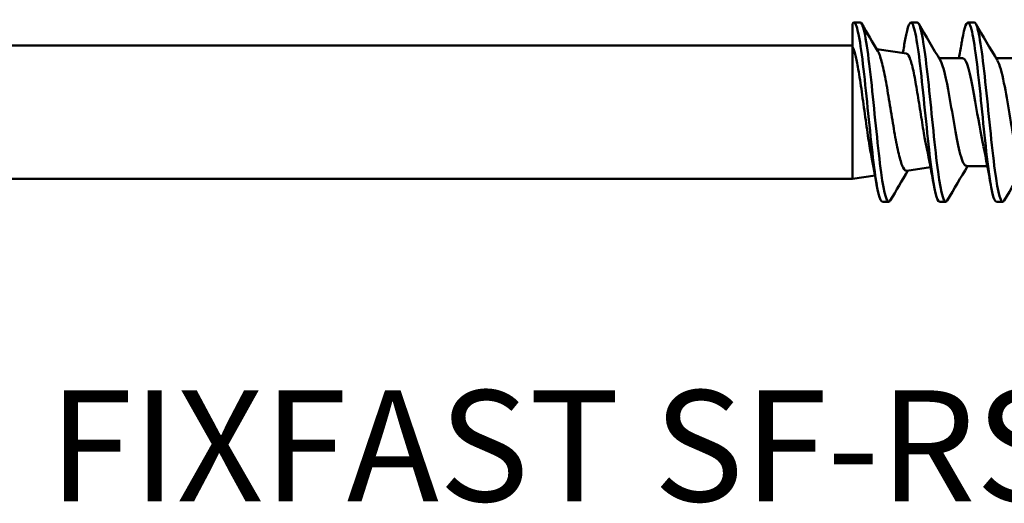
# Model space of a CAD drawing. Units: millimetres. Extents: x 0 to 1835, y -71 to 420.
# Drawn here: x 138 to 169, y 183 to 198 of the extents above; entities that cross this region are included whole.
import ezdxf

# ---------------------------------------------------------------- set-up
doc = ezdxf.new("R2010")
doc.units = ezdxf.units.MM
doc.layers.add('Symbol (ISO)', color=7, linetype='Continuous', lineweight=25)
doc.layers.add('Visible (ISO)', color=7, linetype='Continuous', lineweight=50)
doc.styles.add('Note Text (ISO)', font='tahoma.ttf')

# ---------------------------------------------------------------- blocks, each defined once
blk = doc.blocks.new('SF-RS-5.8 x 175')
at = {"layer": 'Visible (ISO)'}
for p, q in [((76.748, 2.83), (76.548, 2.83)), ((78.548, 2.83), (78.348, 2.83)), ((80.348, 2.83), (80.148, 2.83)), ((76.5, 2.791), (76.5, 2.061)), ((2.299, 2.1), (76.5, 2.1)), ((76.5, 2.061), (76.5, -2.1)), ((76.5, -2.1), (76.5, 2.061)), ((78.21, 1.848), (77.269, 1.987)), ((79.989, 1.7), (79.24, 1.7)), ((81.789, 1.7), (81.04, 1.7)), ((78.968, -1.736), (78.215, -1.847)), ((80.762, -1.7), (80.1, -1.7)), ((2.299, -2.1), (76.5, -2.1)), ((77.216, -1.995), (76.5, -2.1)), ((77.648, -2.83), (77.448, -2.83)), ((79.448, -2.83), (79.248, -2.83)), ((81.248, -2.83), (81.048, -2.83))]:
    blk.add_line(p, q, dxfattribs=at)
for points, knots in [([(77.448, -2.827), (77.367, -2.82), (77.286, -2.476), (77.206, -1.881), (77.107, -1.152), (77.008, -0.072), (76.909, 0.858), (76.81, 1.792), (76.711, 2.541), (76.612, 2.759), (76.575, 2.841), (76.537, 2.852), (76.5, 2.791)], [304.734487, 304.734487, 304.734487, 304.734487, 305.57819, 305.57819, 305.57819, 306.613338, 306.613338, 306.613338, 307.651924, 307.651924, 307.651924, 308.042215, 308.042215, 308.042215, 308.042215]), ([(77.697, -2.787), (77.601, -2.947), (77.505, -2.607), (77.409, -1.907), (77.31, -1.181), (77.21, -0.095), (77.111, 0.843), (77.009, 1.803), (76.907, 2.571), (76.805, 2.772), (76.786, 2.811), (76.767, 2.828), (76.748, 2.827)], [304.560917, 304.560917, 304.560917, 304.560917, 305.566008, 305.566008, 305.566008, 306.60775, 306.60775, 306.60775, 307.674048, 307.674048, 307.674048, 307.87608, 307.87608, 307.87608, 307.87608]), ([(79.248, -2.828), (79.163, -2.822), (79.079, -2.439), (78.994, -1.794), (78.896, -1.041), (78.797, 0.044), (78.698, 0.96), (78.598, 1.892), (78.498, 2.614), (78.398, 2.787), (78.321, 2.918), (78.245, 2.727), (78.169, 2.292)], [298.451302, 298.451302, 298.451302, 298.451302, 299.335393, 299.335393, 299.335393, 300.368365, 300.368365, 300.368365, 301.417871, 301.417871, 301.417871, 302.217105, 302.217105, 302.217105, 302.217105]), ([(79.497, -2.787), (79.4, -2.951), (79.303, -2.599), (79.206, -1.885), (79.108, -1.157), (79.009, -0.079), (78.91, 0.852), (78.809, 1.8), (78.709, 2.559), (78.608, 2.767), (78.588, 2.809), (78.568, 2.828), (78.548, 2.827)], [298.277732, 298.277732, 298.277732, 298.277732, 299.293391, 299.293391, 299.293391, 300.327732, 300.327732, 300.327732, 301.38227, 301.38227, 301.38227, 301.592895, 301.592895, 301.592895, 301.592895]), ([(81.048, -2.828), (80.96, -2.822), (80.872, -2.405), (80.784, -1.714), (80.684, -0.927), (80.584, 0.184), (80.484, 1.096), (80.384, 2.005), (80.284, 2.681), (80.184, 2.807), (80.112, 2.897), (80.041, 2.701), (79.969, 2.291)], [292.168117, 292.168117, 292.168117, 292.168117, 293.088352, 293.088352, 293.088352, 294.136603, 294.136603, 294.136603, 295.181688, 295.181688, 295.181688, 295.933919, 295.933919, 295.933919, 295.933919]), ([(81.297, -2.787), (81.198, -2.956), (81.099, -2.58), (80.999, -1.833), (80.899, -1.077), (80.799, 0.028), (80.698, 0.96), (80.598, 1.89), (80.498, 2.612), (80.398, 2.786), (80.381, 2.815), (80.365, 2.829), (80.348, 2.827)], [291.994547, 291.994547, 291.994547, 291.994547, 293.034512, 293.034512, 293.034512, 294.08519, 294.08519, 294.08519, 295.132513, 295.132513, 295.132513, 295.309709, 295.309709, 295.309709, 295.309709]), ([(79.861, 1.7), (79.889, 1.848), (79.916, 1.997), (79.951, 2.196), (79.96, 2.246), (79.969, 2.296)], [0.06589528, 0.06589528, 0.06589528, 0.06589528, 0.11238566, 0.11238566, 0.12785269, 0.12785269, 0.12785269, 0.12785269]), ([(76.5, 2.061), (76.529, 2.016), (76.558, 1.938), (76.616, 1.723), (76.645, 1.587), (76.711, 1.228), (76.747, 0.993), (76.821, 0.484), (76.857, 0.216), (76.931, -0.321), (76.968, -0.583), (77.038, -1.044), (77.072, -1.243), (77.106, -1.412)], [-1.8595387, -1.8595387, -1.8595387, -1.8595387, -1.7942728, -1.7942728, -1.7293935, -1.7293935, -1.6475268, -1.6475268, -1.5662671, -1.5662671, -1.4856143, -1.4856143, -1.4123795, -1.4123795, -1.4123795, -1.4123795]), ([(78.215, -1.847), (78.178, -1.853), (78.141, -1.819), (78.062, -1.667), (78.021, -1.541), (77.939, -1.212), (77.898, -1.011), (77.815, -0.56), (77.774, -0.314), (77.692, 0.191), (77.651, 0.445), (77.568, 0.927), (77.528, 1.15), (77.445, 1.533), (77.404, 1.689), (77.345, 1.851), (77.326, 1.891), (77.308, 1.922)], [-1.0997961, -1.0997961, -1.0997961, -1.0997961, -1.0325658, -1.0325658, -0.9572073, -0.9572073, -0.8811707, -0.8811707, -0.804456, -0.804456, -0.7270631, -0.7270631, -0.648992, -0.648992, -0.5702425, -0.5702425, -0.5349786, -0.5349786, -0.5349786, -0.5349786]), ([(78.21, 1.848), (78.213, 1.848), (78.216, 1.847), (78.256, 1.832), (78.292, 1.771), (78.366, 1.561), (78.403, 1.415), (78.477, 1.058), (78.514, 0.851), (78.587, 0.403), (78.624, 0.167), (78.698, -0.302), (78.735, -0.53), (78.798, -0.887), (78.824, -1.023), (78.85, -1.144)], [-0.6447668, -0.6447668, -0.6447668, -0.6447668, -0.638491, -0.638491, -0.5651209, -0.5651209, -0.4923576, -0.4923576, -0.420201, -0.420201, -0.3486511, -0.3486511, -0.2777078, -0.2777078, -0.2280112, -0.2280112, -0.2280112, -0.2280112]), ([(79.281, 1.629), (79.374, 1.468), (79.467, 1.049), (79.56, 0.524), (79.675, -0.126), (79.791, -0.895), (79.906, -1.324), (79.971, -1.565), (80.035, -1.69), (80.1, -1.691)], [-301.308904, -301.308904, -301.308904, -301.308904, -300.335615, -300.335615, -300.335615, -299.129346, -299.129346, -299.129346, -298.451302, -298.451302, -298.451302, -298.451302]), ([(80.638, -1.087), (80.552, -0.694), (80.467, -0.157), (80.381, 0.341), (80.267, 1.004), (80.153, 1.558), (80.038, 1.675), (80.022, 1.691), (80.005, 1.699), (79.989, 1.698)], [293.04379, 293.04379, 293.04379, 293.04379, 293.940675, 293.940675, 293.940675, 295.136359, 295.136359, 295.136359, 295.309709, 295.309709, 295.309709, 295.309709]), ([(81.081, 1.624), (81.15, 1.508), (81.218, 1.258), (81.287, 0.916), (81.402, 0.341), (81.517, -0.46), (81.632, -1.009), (81.721, -1.436), (81.811, -1.689), (81.9, -1.696)], [-295.025719, -295.025719, -295.025719, -295.025719, -294.307717, -294.307717, -294.307717, -293.103163, -293.103163, -293.103163, -292.168117, -292.168117, -292.168117, -292.168117])]:
    blk.add_open_spline(points, degree=3, knots=knots, dxfattribs=at)
for points in [[(76.797, 2.787), (76.967, 2.498), (77.137, 2.21), (77.308, 1.922)], [(78.597, 2.787), (78.824, 2.401), (79.051, 2.015), (79.281, 1.632)], [(80.397, 2.787), (80.624, 2.401), (80.851, 2.015), (81.081, 1.632)], [(78.092, 1.865), (78.118, 2.008), (78.144, 2.152), (78.169, 2.296)], [(79.069, -2.296), (79.001, -1.903), (78.929, -1.51), (78.85, -1.144)], [(80.869, -2.296), (80.797, -1.883), (80.722, -1.47), (80.638, -1.089)], [(77.269, -2.296), (77.217, -1.997), (77.163, -1.699), (77.106, -1.412)], [(78.256, -1.841), (78.068, -2.156), (77.883, -2.471), (77.697, -2.787)], [(80.14, -1.7), (79.924, -2.061), (79.71, -2.424), (79.497, -2.787)], [(81.94, -1.7), (81.724, -2.061), (81.51, -2.424), (81.297, -2.787)]]:
    blk.add_open_spline(points, degree=3, dxfattribs=at)

msp = doc.modelspace()

# ---------------------------------------------------------------- block references
msp.add_blockref('SF-RS-5.8 x 175', (88.081, 195.459))

# ---------------------------------------------------------------- texts
at = {"layer": 'Symbol (ISO)', "insert": (139.219, 186.682), "char_height": 3.5, "width": 54.23298, "attachment_point": 1, "style": 'Note Text (ISO)'}
msp.add_mtext('\\fTahoma|b0|i0;FIXFAST SF-RS-5.8 X 175', dxfattribs=at)

doc.saveas('drawing.dxf')
